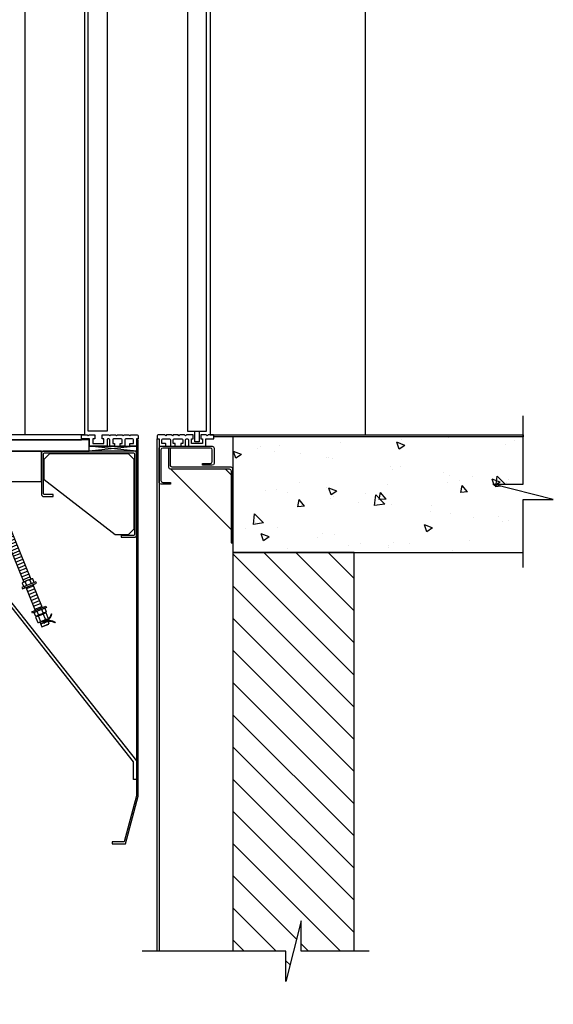
# Model space of a CAD drawing. Extents: x -1236 to -1076, y 981 to 1371.
# Drawn here: x -1111 to -1076, y 1168 to 1233 of the extents above; entities that cross this region are included whole.
import ezdxf

# ---------------------------------------------------------------- set-up
doc = ezdxf.new("R2010")
doc.units = 0
doc.header["$LTSCALE"] = 0.375
doc.header["$MEASUREMENT"] = 0
doc.linetypes.add('PHANTOM', pattern=[2.5, 1.25, -0.25, 0.25, -0.25, 0.25, -0.25])
doc.layers.get('0').update_dxf_attribs({"linetype": 'CONTINUOUS'})
for name, color, linetype in [('1', 1, 'CONTINUOUS'), ('3', 3, 'CONTINUOUS'), ('4', 4, 'CONTINUOUS'), ('6', 6, 'PHANTOM'), ('7', 7, 'CONTINUOUS'), ('8', 6, 'CONTINUOUS')]:
    doc.layers.add(name, color=color, linetype=linetype)

# ---------------------------------------------------------------- blocks, each defined once
blk = doc.blocks.new('A$C4B5C66B7')
at = {"layer": '3'}
for p, q in [((0.906, 0.075), (1.156, 0.075)), ((0.906, -0.259), (1.156, -0.259))]:
    blk.add_line(p, q, dxfattribs=at)
blk.add_lwpolyline([(1.156, -0.342), (1.156, -0.467), (0.906, -0.467, -0.299773), (0.906, -0.259, -0.185932), (0.906, 0.075, -0.299773), (0.906, 0.283), (1.156, 0.283), (1.156, 0.158)], format="xyb", dxfattribs=at)
blk.add_lwpolyline([(1.156, -0.592), (1.156, 0.408), (1.249, 0.408), (1.249, -0.592)], close=True, dxfattribs=at)
blk.add_arc((1.999, -0.092), 1.156, 166.61234, 193.38766, dxfattribs=at)
blk = doc.blocks.new('A$C54D762D1')
for p, q in [((0.856, -0.167), (0.856, -0.917)), ((1.231, -0.167), (0.856, -0.167)), ((1.231, -0.374), (0.856, -0.374)), ((1.231, -0.709), (0.856, -0.709)), ((0.856, -0.917), (1.231, -0.917))]:
    blk.add_line(p, q)
for centre, radius, start, end in [((1.073, -0.271), 0.189, 326.62539, 33.37461), ((0.796, -0.542), 0.466, 338.93427, 21.06573), ((0.137, -0.542), 1.156, 346.61234, 13.38766), ((1.073, -0.813), 0.189, 326.62539, 33.37461)]:
    blk.add_arc(centre, radius, start, end)
blk = doc.blocks.new('A$C0420681F')
at = {"layer": '3'}
blk.add_hatch(color=256, dxfattribs=at).paths.add_polyline_path([(-2197.436, 99.528, -0.049711), (-2197.568, 99.459, -0.049711), (-2197.436, 99.528, 0.212626), (-2197.107, 100.044), (-2197.14, 100.051, -0.276913), (-2197.597, 99.514, 1), (-2197.539, 99.404, -0.276913), (-2196.838, 99.476), (-2196.825, 99.507, 0.212626)])
at = {"layer": '4'}
h = blk.add_hatch(color=256, dxfattribs=at)
h.paths.add_polyline_path([(-2206.544, 117.063), (-2205.613, 115.293), (-2205.498, 115.354), (-2206.429, 117.124)])
h.paths.add_polyline_path([(-2207.106, 116.768), (-2206.175, 114.998), (-2206.056, 115.061), (-2206.987, 116.831)])
at = {"layer": '3'}
for p, q in [((-2230.438, 160.347), (-2229.11, 161.046)), ((-2229.11, 161.046), (-2205.171, 115.526)), ((-2230.438, 160.347), (-2206.498, 114.828)), ((-2206.987, 116.831), (-2206.544, 117.063)), ((-2206.931, 116.725), (-2206.489, 116.958)), ((-2206.544, 117.063), (-2198.72, 102.185)), ((-2206.987, 116.831), (-2199.163, 101.953)), ((-2206.834, 116.54), (-2206.391, 116.772)), ((-2206.736, 116.354), (-2206.294, 116.587)), ((-2206.639, 116.169), (-2206.196, 116.401)), ((-2206.541, 115.983), (-2206.099, 116.216)), ((-2206.443, 115.798), (-2206.001, 116.03)), ((-2206.346, 115.612), (-2205.903, 115.845)), ((-2206.248, 115.427), (-2205.806, 115.659)), ((-2206.498, 114.828), (-2205.171, 115.526)), ((-2206.151, 115.241), (-2205.708, 115.474)), ((-2206.053, 115.056), (-2205.611, 115.288)), ((-2205.956, 114.87), (-2205.513, 115.103)), ((-2205.858, 114.685), (-2205.416, 114.917)), ((-2205.761, 114.499), (-2205.318, 114.732)), ((-2205.663, 114.314), (-2205.221, 114.546)), ((-2205.565, 114.128), (-2205.123, 114.361)), ((-2205.468, 113.943), (-2205.025, 114.175)), ((-2205.37, 113.757), (-2204.928, 113.99)), ((-2205.273, 113.572), (-2204.83, 113.804)), ((-2205.175, 113.386), (-2204.733, 113.619)), ((-2205.078, 113.201), (-2204.635, 113.433)), ((-2204.98, 113.015), (-2204.538, 113.248)), ((-2204.883, 112.83), (-2204.44, 113.062)), ((-2204.785, 112.644), (-2204.342, 112.877)), ((-2204.687, 112.459), (-2204.245, 112.691)), ((-2204.59, 112.273), (-2204.147, 112.506)), ((-2204.492, 112.088), (-2204.05, 112.32)), ((-2204.395, 111.902), (-2203.952, 112.135)), ((-2204.297, 111.717), (-2203.855, 111.949)), ((-2204.2, 111.531), (-2203.757, 111.764)), ((-2204.102, 111.346), (-2203.66, 111.578)), ((-2204.005, 111.16), (-2203.562, 111.393)), ((-2203.907, 110.975), (-2203.464, 111.207)), ((-2203.809, 110.789), (-2203.367, 111.022)), ((-2203.809, 110.789), (-2203.367, 111.022)), ((-2203.809, 110.789), (-2203.367, 111.022)), ((-2203.809, 110.789), (-2203.367, 111.022)), ((-2203.809, 110.789), (-2203.367, 111.022)), ((-2203.809, 110.789), (-2203.367, 111.022)), ((-2203.809, 110.789), (-2203.367, 111.022)), ((-2203.809, 110.789), (-2203.367, 111.022)), ((-2203.809, 110.789), (-2203.367, 111.022)), ((-2203.809, 110.789), (-2203.367, 111.022)), ((-2203.809, 110.789), (-2203.367, 111.022)), ((-2203.809, 110.789), (-2203.367, 111.022)), ((-2203.809, 110.789), (-2203.367, 111.022)), ((-2203.809, 110.789), (-2203.367, 111.022)), ((-2203.809, 110.789), (-2203.367, 111.022)), ((-2203.809, 110.789), (-2203.367, 111.022)), ((-2203.809, 110.789), (-2203.367, 111.022)), ((-2203.809, 110.789), (-2203.367, 111.022)), ((-2203.809, 110.789), (-2203.367, 111.022)), ((-2203.809, 110.789), (-2203.367, 111.022)), ((-2203.809, 110.789), (-2203.367, 111.022)), ((-2203.809, 110.789), (-2203.367, 111.022)), ((-2203.809, 110.789), (-2203.367, 111.022)), ((-2203.809, 110.789), (-2203.367, 111.022)), ((-2203.809, 110.789), (-2203.367, 111.022)), ((-2203.809, 110.789), (-2203.367, 111.022)), ((-2203.809, 110.789), (-2203.367, 111.022)), ((-2203.809, 110.789), (-2203.367, 111.022)), ((-2203.809, 110.789), (-2203.367, 111.022)), ((-2203.809, 110.789), (-2203.367, 111.022)), ((-2203.809, 110.789), (-2203.367, 111.022)), ((-2203.809, 110.789), (-2203.367, 111.022)), ((-2203.809, 110.789), (-2203.367, 111.022)), ((-2203.809, 110.789), (-2203.367, 111.022)), ((-2203.809, 110.789), (-2203.367, 111.022)), ((-2203.809, 110.789), (-2203.367, 111.022)), ((-2203.809, 110.789), (-2203.367, 111.022)), ((-2203.809, 110.789), (-2203.367, 111.022)), ((-2203.809, 110.789), (-2203.367, 111.022)), ((-2203.809, 110.789), (-2203.367, 111.022)), ((-2203.809, 110.789), (-2203.367, 111.022)), ((-2203.712, 110.604), (-2203.269, 110.836)), ((-2203.614, 110.418), (-2203.172, 110.651)), ((-2203.517, 110.233), (-2203.074, 110.465)), ((-2203.419, 110.047), (-2202.977, 110.28)), ((-2203.322, 109.862), (-2202.879, 110.094)), ((-2203.224, 109.676), (-2202.782, 109.909)), ((-2203.127, 109.491), (-2202.684, 109.723)), ((-2203.029, 109.305), (-2202.586, 109.538)), ((-2202.931, 109.12), (-2202.489, 109.352)), ((-2202.834, 108.934), (-2202.391, 109.167)), ((-2202.736, 108.749), (-2202.294, 108.981)), ((-2202.639, 108.563), (-2202.196, 108.796)), ((-2202.541, 108.378), (-2202.099, 108.61)), ((-2202.444, 108.192), (-2202.001, 108.425)), ((-2202.346, 108.007), (-2201.904, 108.239)), ((-2202.249, 107.821), (-2201.806, 108.054)), ((-2202.151, 107.636), (-2201.708, 107.868)), ((-2202.053, 107.45), (-2201.611, 107.683)), ((-2201.956, 107.265), (-2201.513, 107.497)), ((-2201.858, 107.079), (-2201.416, 107.312)), ((-2201.761, 106.894), (-2201.318, 107.126)), ((-2201.663, 106.708), (-2201.221, 106.941)), ((-2201.566, 106.523), (-2201.123, 106.755)), ((-2201.468, 106.337), (-2201.026, 106.57)), ((-2201.371, 106.152), (-2200.928, 106.384)), ((-2201.273, 105.966), (-2200.83, 106.199)), ((-2201.175, 105.781), (-2200.733, 106.013)), ((-2201.078, 105.595), (-2200.635, 105.828)), ((-2200.98, 105.41), (-2200.538, 105.642)), ((-2200.883, 105.224), (-2200.44, 105.457)), ((-2200.785, 105.039), (-2200.343, 105.271)), ((-2200.688, 104.853), (-2200.245, 105.086)), ((-2200.59, 104.668), (-2200.148, 104.9)), ((-2200.492, 104.482), (-2200.05, 104.715)), ((-2200.395, 104.297), (-2199.952, 104.529)), ((-2200.297, 104.111), (-2199.855, 104.344)), ((-2200.2, 103.926), (-2199.757, 104.158)), ((-2200.102, 103.74), (-2199.66, 103.973)), ((-2200.018, 103.579), (-2199.575, 103.812)), ((-2199.92, 103.394), (-2199.478, 103.626)), ((-2199.822, 103.208), (-2199.38, 103.441)), ((-2199.725, 103.023), (-2199.282, 103.255)), ((-2199.627, 102.837), (-2199.185, 103.07)), ((-2199.53, 102.652), (-2199.087, 102.884)), ((-2199.432, 102.466), (-2198.99, 102.699)), ((-2199.335, 102.281), (-2198.892, 102.513)), ((-2199.237, 102.095), (-2198.795, 102.328)), ((-2198.988, 101.622), (-2198.222, 100.164)), ((-2198.944, 101.539), (-2198.502, 101.771)), ((-2198.847, 101.353), (-2198.404, 101.586)), ((-2198.75, 101.17), (-2198.308, 101.403)), ((-2198.546, 101.855), (-2197.779, 100.397)), ((-2198.653, 100.984), (-2198.21, 101.217)), ((-2198.555, 100.799), (-2198.113, 101.032)), ((-2198.458, 100.613), (-2198.015, 100.846)), ((-2198.36, 100.428), (-2197.918, 100.661)), ((-2198.263, 100.242), (-2197.82, 100.475)), ((-2197.14, 100.051), (-2197.107, 100.044)), ((-2197.843, 99.444), (-2197.678, 99.132)), ((-2197.775, 99.315), (-2197.602, 99.406)), ((-2197.678, 99.132), (-2197.236, 99.364)), ((-2197.678, 99.132), (-2197.236, 99.364)), ((-2197.678, 99.132), (-2197.236, 99.364)), ((-2197.678, 99.132), (-2197.236, 99.364)), ((-2197.678, 99.132), (-2197.236, 99.364)), ((-2197.678, 99.132), (-2197.236, 99.364)), ((-2197.678, 99.132), (-2197.236, 99.364)), ((-2197.678, 99.132), (-2197.236, 99.364)), ((-2197.678, 99.132), (-2197.236, 99.364)), ((-2197.678, 99.132), (-2197.236, 99.364)), ((-2197.678, 99.132), (-2197.236, 99.364)), ((-2197.678, 99.132), (-2197.236, 99.364)), ((-2197.678, 99.132), (-2197.236, 99.364)), ((-2197.678, 99.132), (-2197.236, 99.364)), ((-2197.678, 99.132), (-2197.236, 99.364)), ((-2197.678, 99.132), (-2197.236, 99.364)), ((-2197.678, 99.132), (-2197.236, 99.364)), ((-2197.678, 99.132), (-2197.236, 99.364)), ((-2197.678, 99.132), (-2197.236, 99.364)), ((-2197.678, 99.132), (-2197.236, 99.364)), ((-2197.678, 99.132), (-2197.236, 99.364)), ((-2197.678, 99.132), (-2197.236, 99.364)), ((-2197.678, 99.132), (-2197.236, 99.364)), ((-2197.678, 99.132), (-2197.236, 99.364)), ((-2197.678, 99.132), (-2197.236, 99.364)), ((-2197.678, 99.132), (-2197.236, 99.364)), ((-2197.678, 99.132), (-2197.236, 99.364)), ((-2197.678, 99.132), (-2197.236, 99.364)), ((-2197.678, 99.132), (-2197.236, 99.364)), ((-2197.678, 99.132), (-2197.236, 99.364)), ((-2197.678, 99.132), (-2197.236, 99.364)), ((-2197.678, 99.132), (-2197.236, 99.364)), ((-2197.678, 99.132), (-2197.236, 99.364)), ((-2197.678, 99.132), (-2197.236, 99.364)), ((-2197.678, 99.132), (-2197.236, 99.364)), ((-2197.678, 99.132), (-2197.236, 99.364)), ((-2197.678, 99.132), (-2197.236, 99.364)), ((-2197.678, 99.132), (-2197.236, 99.364)), ((-2197.678, 99.132), (-2197.236, 99.364)), ((-2197.678, 99.132), (-2197.236, 99.364)), ((-2197.677, 99.129), (-2197.235, 99.362)), ((-2197.398, 99.673), (-2197.379, 99.636)), ((-2197.355, 99.59), (-2197.339, 99.56)), ((-2197.315, 99.515), (-2197.236, 99.364)), ((-2196.838, 99.476), (-2196.825, 99.507))]:
    blk.add_line(p, q, dxfattribs=at)
blk.add_circle((-2229.312, 159.805), 0.281, dxfattribs=at)
for centre, radius, start, end in [((-2197.816, 100.164), 0.685, 288.60766, 350.52011), ((-2197.85, 100.156), 0.752, 292.04894, 351.4476), ((-2197.568, 99.459), 0.0625, 100.99636, 314.48504), ((-2197.154, 98.832), 0.752, 64.0338, 123.43246), ((-2197.128, 98.855), 0.685, 64.9613, 126.87374)]:
    blk.add_arc(centre, radius, start, end, dxfattribs=at)
at = {"layer": '4'}
for p, q in [((-2207.104, 116.769), (-2206.427, 117.125)), ((-2206.429, 117.124), (-2205.498, 115.354)), ((-2206.175, 114.998), (-2207.106, 116.768))]:
    blk.add_line(p, q, dxfattribs=at)
at = {"layer": '6'}
for p, q in [((-2229.399, 159.971), (-2229.486, 160.137)), ((-2229.229, 159.848), (-2229.395, 159.761)), ((-2229.268, 159.722), (-2229.356, 159.888)), ((-2229.146, 159.892), (-2228.98, 159.979)), ((-2229.478, 159.717), (-2229.644, 159.63)), ((-2229.225, 159.639), (-2229.137, 159.473))]:
    blk.add_line(p, q, dxfattribs=at)
at = {"layer": '3', "xscale": -1, "rotation": 117.7407021065302}
blk.add_blockref('A$C4B5C66B7', (-2199.426, 102.804), dxfattribs=at)
at = {"layer": '3'}
for name, p, rotation in [('A$C4B5C66B7', (-2197.496, 99.134), 117.7407021065303), ('A$C54D762D1', (-2197.747, 100.915), 297.7407021065303)]:
    blk.add_blockref(name, p, dxfattribs=dict(at, rotation=rotation))

msp = doc.modelspace()

# ---------------------------------------------------------------- hatches: boundary and pattern name
at = {"layer": '1'}
h = msp.add_hatch(dxfattribs=at)
h.set_pattern_fill('AR-CONC', color=256, scale=0.75, style=0)
h.set_pattern_definition([(130, (-1102.319, 1205.7934), (-5.37945, -0.47064), [0.5625, -6.1875]), (185, (-1102.319, 1205.7934), (1.0406, 5.6414), [0.45, -4.95]), (79.549, (-1102.7674, 1205.754), (-4.3388, 5.1708), [0.47805, -5.2586]), (133.816, (-1102.319, 1207.2934), (-8.0043, -1.2414), [0.8438, -9.2812]), (83.364, (-1102.986, 1207.19), (-7.01, 7.3059), [0.717, -7.8878]), (188.816, (-1102.319, 1207.2934), (-7.01, 7.306), [0.675, -7.425]), (159, (-1103.069, 1206.9184), (-4.4768, -3.01964), [0.5625, -6.1875]), (214, (-1103.069, 1206.9184), (-1.8249, 5.4386), [0.45, -4.95]), (108.549, (-1103.442, 1206.667), (-6.3017, 2.419), [0.47805, -5.2586]), (142.5, (-1102.319, 1205.7934), (-0.0912, 2.4967), [0, -4.89, 0, -5.025, 0, -4.96875]), (172.5, (-1102.319, 1205.7934), (-1.97302, 2.9581), [0, -2.865, 0, -4.7775, 0, -1.89375]), (212.5, (-1100.6466, 1205.7934), (-4.00367, -0.16916), [0, -1.875, 0, -5.85, 0, -7.7625]), (222.5, (-1099.8966, 1205.7934), (-4.3739, 0.7508), [0, -2.4375, 0, -3.885, 0, -5.5125])])
h.paths.add_polyline_path([(-1097.31908, 1205.66524), (-1078.17471, 1205.66524), (-1078.17471, 1202.54344), (-1080.17471, 1202.54344), (-1076.17471, 1201.54344), (-1078.17471, 1201.54344), (-1078.17471, 1198.04344), (-1097.31908, 1198.04344)])
h = msp.add_hatch(dxfattribs=at)
h.set_pattern_fill('ANSI31', color=256, scale=12, style=0)
h.set_pattern_definition([(135, (-1516.9969, 709.7043), (1.06066, 1.06066), [])])
h.paths.add_polyline_path([(-1097.31908, 1171.75838), (-1093.81908, 1171.75838), (-1093.81908, 1169.7614), (-1092.81908, 1173.75838), (-1092.81908, 1171.75838), (-1089.31908, 1171.75838), (-1089.31908, 1198.04344), (-1097.31908, 1198.04344)])
h.paths.add_polyline_path([(-1097.31908, 1129.38137), (-1089.31908, 1129.38137), (-1089.31908, 1162.96793), (-1092.81908, 1162.96793), (-1092.81908, 1164.96793), (-1093.81908, 1160.96793), (-1093.81908, 1162.96793), (-1097.31908, 1162.96793)])

# ---------------------------------------------------------------- linework, layer by layer
at = {"layer": '3'}
for p, q in [((-1106.81908, 1205.48094), (-1136.17839, 1205.48094)), ((-1106.81908, 1204.73094), (-1106.81908, 1205.48094)), ((-1136.17839, 1204.73094), (-1106.81908, 1204.73094)), ((-1103.69408, 1205.04344), (-1106.81908, 1204.73094)), ((-1103.69408, 1204.73094), (-1106.81908, 1205.04344))]:
    msp.add_line(p, q, dxfattribs=at)
for points in [[(-1106.86929, 1206.04344), (-1106.86929, 1290.54327), (-1105.61929, 1290.54327), (-1105.61929, 1206.04344)], [(-1111.03865, 1205.79344), (-1111.03865, 1289.79327), (-1107.11929, 1289.79327), (-1107.11929, 1205.79344)], [(-1104.41068, 1178.84005), (-1103.56908, 1181.98094), (-1103.56908, 1205.48053), (-1103.69408, 1205.48053), (-1103.69408, 1181.9974), (-1104.50659, 1178.96505), (-1105.28568, 1178.96505), (-1105.28568, 1178.84005)], [(-1104.22533, 1199.19969), (-1105.10033, 1199.19969), (-1109.78783, 1202.82469), (-1109.78783, 1204.19969), (-1109.41283, 1204.57469), (-1104.22533, 1204.57469), (-1103.85033, 1204.19969), (-1103.85033, 1199.57469)], [(-1106.81908, 1204.73094), (-1106.81908, 1205.04344), (-1103.69408, 1205.04344), (-1103.69408, 1204.73094)], [(-1103.88158, 1183.06214), (-1103.88158, 1184.23447), (-1117.06554, 1200.91844), (-1119.98788, 1200.91844), (-1119.98788, 1201.10594), (-1116.98788, 1201.10594), (-1103.69408, 1184.31214), (-1103.69408, 1183.06214)]]:
    msp.add_lwpolyline(points, close=True, dxfattribs=at)
for points in [[(-1136.17839, 1205.48094), (-1107.30813, 1205.48094), (-1107.30813, 1205.79344), (-1136.17839, 1205.79344)], [(-1136.17839, 1202.73094), (-1109.94408, 1202.73094), (-1109.94408, 1204.73094), (-1136.17839, 1204.73094)]]:
    msp.add_lwpolyline(points, dxfattribs=at)
for points in [[(-1105.83002, 1205.53463), (-1105.94408, 1205.53463), (-1105.94408, 1205.79344), (-1105.50658, 1205.79344), (-1105.44408, 1205.73094), (-1105.38158, 1205.79344), (-1105.06908, 1205.79344), (-1105.00658, 1205.73094), (-1104.94408, 1205.79344), (-1104.63182, 1205.79344), (-1104.56932, 1205.73094), (-1104.50682, 1205.79344), (-1104.19408, 1205.79344), (-1104.13158, 1205.73094), (-1104.06908, 1205.79344), (-1103.63158, 1205.79344, -0.41421356), (-1103.56908, 1205.73094), (-1103.56908, 1205.54303), (-1103.69408, 1205.54303), (-1103.69408, 1205.04344), (-1104.10033, 1205.04344, -0.41421356), (-1104.13158, 1205.07469), (-1104.13158, 1205.19969, -0.41421356), (-1104.10033, 1205.23094), (-1103.88158, 1205.23094), (-1103.88158, 1205.48053, 0.41421356), (-1103.94408, 1205.54303), (-1104.38158, 1205.54303, 0.41421356), (-1104.44408, 1205.48053), (-1104.44408, 1205.10594, -0.41421356), (-1104.50658, 1205.04344), (-1104.75658, 1205.04344), (-1104.75658, 1205.23094), (-1104.63158, 1205.23094), (-1104.63158, 1205.48053, 0.41421356), (-1104.69408, 1205.54303), (-1105.19408, 1205.54303, 0.41421356), (-1105.25658, 1205.48053), (-1105.25658, 1205.23094), (-1105.13158, 1205.23094), (-1105.13158, 1205.04344), (-1105.38158, 1205.04344, -0.41421356), (-1105.44408, 1205.10594), (-1105.44408, 1205.48053, 0.41421356), (-1105.50658, 1205.54303), (-1105.56908, 1205.54303, 0.41421356), (-1105.63158, 1205.48053), (-1105.63158, 1205.10594, -0.41421356), (-1105.69408, 1205.04344), (-1106.71438, 1205.04344, -0.41421356), (-1106.77688, 1205.10594), (-1106.77688, 1205.50338, 0.41421356), (-1106.80813, 1205.53463), (-1107.27688, 1205.53463, -0.41421356), (-1107.30813, 1205.56588), (-1107.30813, 1205.76219, -0.41421356), (-1107.27688, 1205.79344), (-1106.93313, 1205.79344), (-1106.87063, 1205.73094), (-1106.80813, 1205.79344), (-1106.44408, 1205.79344), (-1106.44408, 1205.53463), (-1106.55813, 1205.53463), (-1106.55813, 1205.23094), (-1105.83002, 1205.23094)], [(-1103.81908, 1204.54344), (-1103.81908, 1199.23094, -0.41421356), (-1103.88158, 1199.16844), (-1104.69408, 1199.16844), (-1104.69408, 1199.04344), (-1103.81908, 1199.04344, 0.41421356), (-1103.69408, 1199.16844), (-1103.69408, 1204.60594, 0.41421356), (-1103.81908, 1204.73094), (-1109.81908, 1204.73094, 0.41421356), (-1109.94408, 1204.60594), (-1109.94408, 1201.85594, 0.41421356), (-1109.81908, 1201.73094), (-1109.19408, 1201.73094), (-1109.19408, 1201.85594), (-1109.75658, 1201.85594, -0.41421356), (-1109.81908, 1201.91844), (-1109.81908, 1204.54344, -0.41421356), (-1109.75658, 1204.60594), (-1103.88158, 1204.60594, -0.41421356)]]:
    msp.add_lwpolyline(points, format="xyb", close=True, dxfattribs=at)
at = {"layer": '7'}
for points in [[(-1078.17471, 1197.04344), (-1078.17471, 1201.54344), (-1076.17471, 1201.54344), (-1080.17471, 1202.54344), (-1078.17471, 1202.54344), (-1078.17471, 1207.04344)], [(-1078.17471, 1205.66524), (-1097.31908, 1205.66524), (-1097.31908, 1198.04344), (-1078.17471, 1198.04344)], [(-1089.31908, 1171.75838), (-1089.31908, 1198.04344), (-1097.31908, 1198.04344), (-1097.31908, 1171.75838)], [(-1088.31908, 1171.75838), (-1092.81908, 1171.75838), (-1092.81908, 1173.75838), (-1093.81908, 1169.7614), (-1093.81908, 1171.75838), (-1103.31908, 1171.75838)]]:
    msp.add_lwpolyline(points, dxfattribs=at)
at = {"layer": '8'}
for p, q in [((-1101.43868, 1203.54884), (-1097.43868, 1199.54884)), ((-1097.81868, 1203.54524), (-1097.43868, 1203.16524))]:
    msp.add_line(p, q, dxfattribs=at)
for points in [[(-1099.06908, 1206.04344), (-1099.06908, 1290.54344), (-1100.31908, 1290.54344), (-1100.31908, 1206.04344)], [(-1098.81908, 1289.79428), (-1098.81908, 1205.79344), (-1088.56908, 1205.79344), (-1088.56908, 1289.79428)], [(-1099.83927, 1205.34088), (-1099.83927, 1206.04344), (-1099.54889, 1206.04344), (-1099.54889, 1205.34088)], [(-1098.58002, 1205.79344), (-1078.17471, 1205.79344), (-1078.17471, 1205.66524), (-1098.58002, 1205.66524)], [(-1102.31908, 1205.54303), (-1102.19408, 1205.54303), (-1102.19408, 1171.75838), (-1102.31908, 1171.75838)]]:
    msp.add_lwpolyline(points, close=True, dxfattribs=at)
for points in [[(-1100.05813, 1205.53463), (-1099.94408, 1205.53463), (-1099.94408, 1205.79344), (-1100.38158, 1205.79344), (-1100.44408, 1205.73094), (-1100.50658, 1205.79344), (-1100.81908, 1205.79344), (-1100.88158, 1205.73094), (-1100.94408, 1205.79344), (-1101.25633, 1205.79344), (-1101.31883, 1205.73094), (-1101.38133, 1205.79344), (-1101.69408, 1205.79344), (-1101.75658, 1205.73094), (-1101.81908, 1205.79344), (-1102.25658, 1205.79344, 0.41421356), (-1102.31908, 1205.73094), (-1102.31908, 1205.54303), (-1102.19408, 1205.54303), (-1102.19408, 1205.04344), (-1101.78783, 1205.04344, 0.41421356), (-1101.75658, 1205.07469), (-1101.75658, 1205.19969, 0.41421356), (-1101.78783, 1205.23094), (-1102.00658, 1205.23094), (-1102.00658, 1205.48053, -0.41421356), (-1101.94408, 1205.54303), (-1101.50658, 1205.54303, -0.41421356), (-1101.44408, 1205.48053), (-1101.44408, 1205.10594, 0.41421356), (-1101.38158, 1205.04344), (-1101.13158, 1205.04344), (-1101.13158, 1205.23094), (-1101.25658, 1205.23094), (-1101.25658, 1205.48053, -0.41421356), (-1101.19408, 1205.54303), (-1100.69408, 1205.54303, -0.41421356), (-1100.63158, 1205.48053), (-1100.63158, 1205.23094), (-1100.75658, 1205.23094), (-1100.75658, 1205.04344), (-1100.50658, 1205.04344, 0.41421356), (-1100.44408, 1205.10594), (-1100.44408, 1205.48053, -0.41421356), (-1100.38158, 1205.54303), (-1100.31908, 1205.54303, -0.41421356), (-1100.25658, 1205.48053), (-1100.25658, 1205.10594, 0.41421356), (-1100.19408, 1205.04344), (-1099.17377, 1205.04344, 0.41421356), (-1099.11127, 1205.10594), (-1099.11127, 1205.50338, -0.41421356), (-1099.08002, 1205.53463), (-1098.61127, 1205.53463, 0.41421356), (-1098.58002, 1205.56588), (-1098.58002, 1205.76219, 0.41421356), (-1098.61127, 1205.79344), (-1098.95502, 1205.79344), (-1099.01752, 1205.73094), (-1099.08002, 1205.79344), (-1099.44408, 1205.79344), (-1099.44408, 1205.53463), (-1099.33002, 1205.53463), (-1099.33002, 1205.23094), (-1100.05813, 1205.23094)], [(-1099.31908, 1203.79344), (-1099.31908, 1203.91304), (-1098.80828, 1203.91304, 0.41421356), (-1098.68868, 1204.03264), (-1098.68868, 1204.80424, 0.41421356), (-1098.80828, 1204.92384), (-1101.94948, 1204.92384, 0.41421356), (-1102.06908, 1204.80424), (-1102.06908, 1202.78264, 0.41421356), (-1101.94948, 1202.66304), (-1101.44208, 1202.66304), (-1101.44208, 1202.54344), (-1102.07448, 1202.54344, -0.41421356), (-1102.19408, 1202.66304), (-1102.19408, 1204.92384, -0.41421356), (-1102.07448, 1205.04344), (-1098.68868, 1205.04344, -0.41421356), (-1098.56908, 1204.92384), (-1098.56908, 1203.91304, -0.41421356), (-1098.68868, 1203.79344)], [(-1097.99996, 1203.54884), (-1097.55828, 1203.54884, -0.41421356), (-1097.43868, 1203.42924), (-1097.43868, 1198.66844), (-1097.31908, 1198.66844), (-1097.31908, 1203.54884, 0.41421356), (-1097.43868, 1203.66844), (-1097.99996, 1203.66844), (-1101.32988, 1203.66844, -0.41421356), (-1101.44948, 1203.78804), (-1101.44948, 1204.92384), (-1101.56908, 1204.92384), (-1101.56908, 1203.66844, 0.41421356), (-1101.44948, 1203.54884)]]:
    msp.add_lwpolyline(points, format="xyb", close=True, dxfattribs=at)

# ---------------------------------------------------------------- block references
at = {"layer": '4', "rotation": 354.4045709922855}
msp.add_blockref('A$C0420681F', (1067.61726, 880.19701), dxfattribs=at)

doc.saveas('drawing.dxf')
